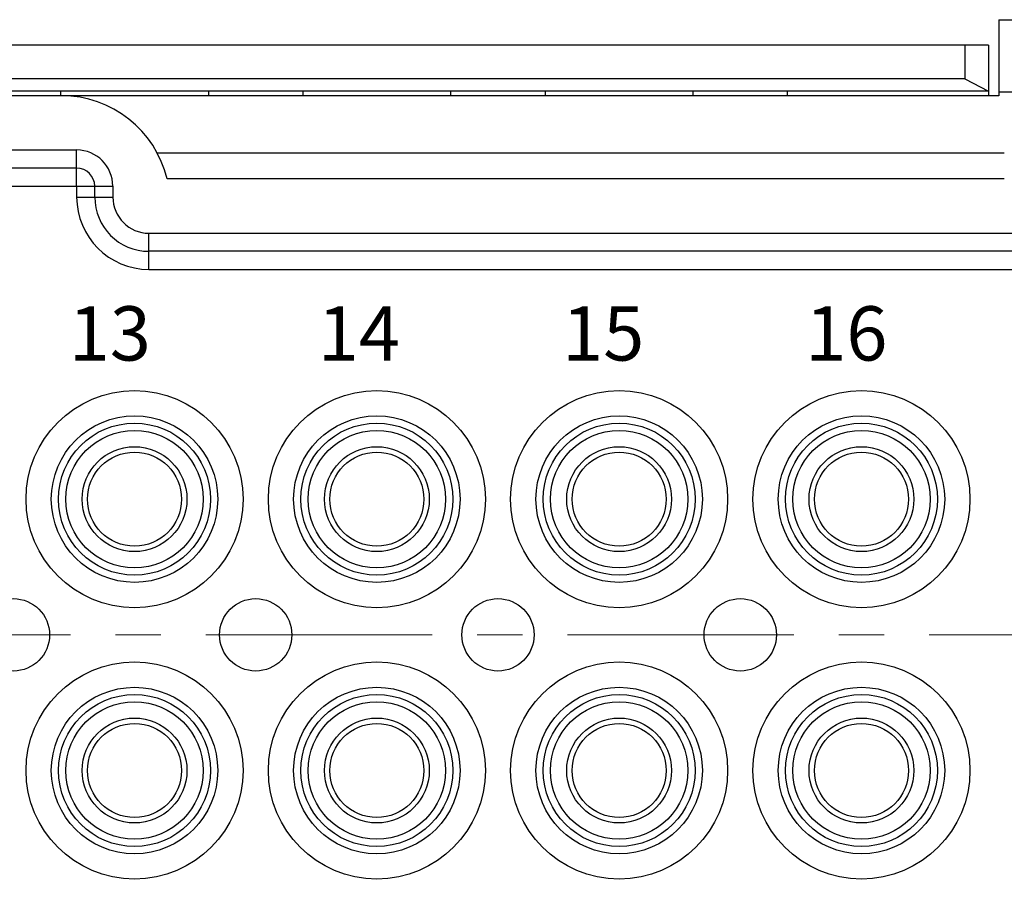
# Model space of a CAD drawing. Units: millimetres. Extents: x 11 to 673, y 29 to 395.
# Drawn here: x 445 to 473, y 340 to 364 of the extents above; entities that cross this region are included whole.
import ezdxf

# ---------------------------------------------------------------- set-up
doc = ezdxf.new("R2010")
doc.units = ezdxf.units.MM
doc.header["$MEASUREMENT"] = 0
doc.linetypes.add('CENTER', pattern=[2, 1.25, -0.25, 0.25, -0.25])
doc.layers.get('0').update_dxf_attribs({"lineweight": 30})
for name, color, linetype, lineweight in [('CEN', 1, 'CENTER', 15), ('DIM', 3, 'Continuous', 15), ('打标文字', 3, 'Continuous', 20)]:
    doc.layers.add(name, color=color, linetype=linetype, lineweight=lineweight)
doc.styles.add('03', font='romans.shx', dxfattribs={"width": 1.12, "height": 2})
doc.styles.add('Romans字体', font='romans.shx', dxfattribs={"width": 0.75})
doc.dimstyles.new('01', dxfattribs={"dimtxt": 3.5, "dimasz": 3, "dimexe": 1.2, "dimexo": 0.2, "dimgap": 0.8, "dimtad": 1, "dimdec": 1, "dimdsep": 46, "dimtxsty": 'Romans字体', "dimcen": 0, "dimclrd": 1, "dimclre": 6, "dimclrt": 4, "dimazin": 2, "dimtfac": 1, "dimtdec": 1, "dimtofl": 0, "dimtmove": 0, "dimatfit": 3, "dimfxl": 1, "dimtolj": 1, "dimtzin": 0, "dimarcsym": 0})

# ---------------------------------------------------------------- blocks, each defined once
blk = doc.blocks.new('*D3')
at = {"layer": 'Defpoints', "color": 0}
for p in [(403.038, 340.248), (487.538, 340.248), (403.038, 314.951)]:
    blk.add_point(p, dxfattribs=at)
at = {"layer": 'DIM', "color": 6, "lineweight": -2}
for p, q in [((403.038, 340.048), (403.038, 313.751)), ((487.538, 340.048), (487.538, 313.751))]:
    blk.add_line(p, q, dxfattribs=at)
at = {"layer": 'DIM', "color": 1, "lineweight": -2}
blk.add_line((484.538, 314.951), (406.038, 314.951), dxfattribs=at)
at = {"layer": 'DIM', "color": 1}
for points in [[(406.038, 315.451), (406.038, 314.451), (403.038, 314.951)], [(484.538, 315.451), (484.538, 314.451), (487.538, 314.951)]]:
    blk.add_solid(points, dxfattribs=at)
at = {"layer": 'DIM', "color": 4, "insert": (445.249, 317.501), "char_height": 3.5, "attachment_point": 5, "style": 'Romans字体'}
blk.add_mtext('\\A1;84.5', dxfattribs=at)

msp = doc.modelspace()

# ---------------------------------------------------------------- linework, layer by layer
for p, q in [((472.538, 363.748), (472.538, 361.748)), ((472.538, 363.748), (474.638, 363.748)), ((471.6, 363.048), (418.975, 363.048)), ((471.6, 363.048), (471.6, 362.114)), ((472.25, 363.048), (471.6, 363.048)), ((472.25, 363.048), (472.25, 361.773)), ((471.6, 362.114), (418.975, 362.114)), ((471.6, 362.114), (472.25, 361.773)), ((472.25, 361.773), (418.325, 361.773)), ((446.621, 361.648), (443.955, 361.648)), ((446.588, 361.773), (446.588, 361.648)), ((472.538, 361.648), (446.621, 361.648)), ((450.688, 361.648), (450.688, 361.773)), ((453.288, 361.773), (453.288, 361.648)), ((457.388, 361.648), (457.388, 361.773)), ((459.988, 361.773), (459.988, 361.648)), ((464.088, 361.648), (464.088, 361.773)), ((466.688, 361.773), (466.688, 361.648)), ((472.25, 361.773), (472.25, 361.648)), ((474.638, 361.748), (472.538, 361.748)), ((472.538, 361.748), (472.538, 361.648)), ((443.538, 360.148), (447.038, 360.148)), ((447.038, 359.648), (447.038, 360.148)), ((449.261, 360.072), (472.688, 360.072)), ((447.038, 359.648), (443.538, 359.648)), ((447.038, 359.148), (447.038, 359.648)), ((443.538, 359.148), (447.038, 359.148)), ((447.038, 359.148), (447.038, 358.848)), ((447.038, 359.148), (447.538, 359.148)), ((447.538, 359.148), (448.038, 359.148)), ((447.538, 358.848), (447.538, 359.148)), ((448.038, 359.148), (448.038, 358.848)), ((472.688, 359.348), (449.538, 359.348)), ((447.038, 358.848), (447.538, 358.848)), ((447.538, 358.848), (448.038, 358.848)), ((449.038, 357.848), (473.188, 357.848)), ((449.038, 357.348), (449.038, 357.848)), ((449.038, 356.848), (449.038, 357.348)), ((473.188, 357.348), (449.038, 357.348)), ((449.038, 356.848), (473.188, 356.848))]:
    msp.add_line(p, q)
for centre, radius in [((448.638, 350.498), 3), ((455.338, 350.498), 3), ((462.038, 350.498), 3), ((468.738, 350.498), 3), ((448.638, 350.498), 2.301), ((448.638, 350.498), 2.1), ((455.338, 350.498), 2.301), ((455.338, 350.498), 2.1), ((462.038, 350.498), 2.301), ((462.038, 350.498), 2.1), ((468.738, 350.498), 2.301), ((468.738, 350.498), 2.1), ((448.638, 350.498), 1.9), ((455.338, 350.498), 1.9), ((462.038, 350.498), 1.9), ((468.738, 350.498), 1.9), ((448.638, 350.498), 1.45), ((448.638, 350.498), 1.3), ((455.338, 350.498), 1.45), ((455.338, 350.498), 1.3), ((462.038, 350.498), 1.45), ((462.038, 350.498), 1.3), ((468.738, 350.498), 1.45), ((468.738, 350.498), 1.3), ((445.288, 346.748), 1), ((451.988, 346.748), 1), ((458.688, 346.748), 1), ((465.388, 346.748), 1), ((448.638, 342.998), 3), ((455.338, 342.998), 3), ((462.038, 342.998), 3), ((468.738, 342.998), 3), ((448.638, 342.998), 2.301), ((455.338, 342.998), 2.301), ((462.038, 342.998), 2.301), ((468.738, 342.998), 2.301), ((448.638, 342.998), 2.1), ((455.338, 342.998), 2.1), ((462.038, 342.998), 2.1), ((468.738, 342.998), 2.1), ((448.638, 342.998), 1.9), ((455.338, 342.998), 1.9), ((462.038, 342.998), 1.9), ((468.738, 342.998), 1.9), ((448.638, 342.998), 1.45), ((455.338, 342.998), 1.45), ((462.038, 342.998), 1.45), ((468.738, 342.998), 1.45), ((448.638, 342.998), 1.3), ((455.338, 342.998), 1.3), ((462.038, 342.998), 1.3), ((468.738, 342.998), 1.3)]:
    msp.add_circle(centre, radius)
for centre, radius, start, end in [((446.621, 358.648), 3, 13.4934, 90), ((447.038, 359.148), 1, 0, 90), ((447.038, 359.148), 0.5, 360, 90), ((449.038, 358.848), 2, 180, 270), ((449.038, 358.848), 1.5, 180, 270), ((449.038, 358.848), 1, 180, 270)]:
    msp.add_arc(centre, radius, start, end)
at = {"layer": 'CEN', "ltscale": 5}
msp.add_line((400.614, 346.748), (490.087, 346.748), dxfattribs=at)

# ---------------------------------------------------------------- texts
at = {"layer": '打标文字', "linetype": 'Continuous', "char_height": 1.5, "width": 12.37819, "attachment_point": 1, "style": '03'}
for s, insert in [('13', (446.82, 355.828)), ('16', (467.184, 355.828)), ('14', (453.704, 355.828)), ('15', (460.461, 355.828))]:
    msp.add_mtext(s, dxfattribs=dict(at, insert=insert))

# ---------------------------------------------------------------- dimensions: what is measured, and where the dimension line sits
at = {"layer": 'DIM'}
dim = msp.add_linear_dim(base=(403.038, 314.951), p1=(487.538, 340.248), p2=(403.038, 340.248), dimstyle='01', dxfattribs=at)
dim.commit()
dim.dimension.update_dxf_attribs({"geometry": '*D3', "text_midpoint": (445.249, 314.951), "dimtype": 160})

doc.saveas('drawing.dxf')
